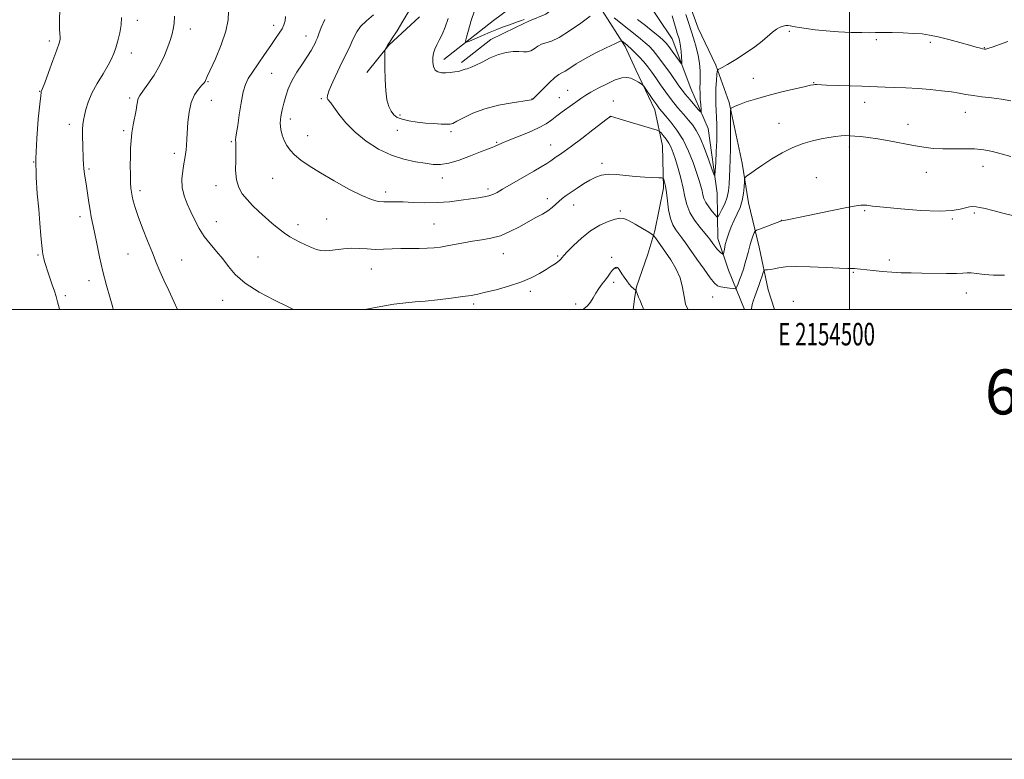
# Model space of a CAD drawing. Extents: x 2152300 to 2155200, y 312300 to 315200.
# Drawn here: x 2154131 to 2154569, y 312300 to 312629 of the extents above; entities that cross this region are included whole.
import ezdxf
from ezdxf.enums import TextEntityAlignment as Align

# ---------------------------------------------------------------- set-up
doc = ezdxf.new("R2010")
doc.units = 0
doc.header["$MEASUREMENT"] = 0
for name, color, linetype, lineweight in [('32000', 7, 'Continuous', 0), ('32001', 7, 'Continuous', 0), ('DTM HARD BREAKLINE', 7, 'Continuous', 0), ('DTM SPOT ELEVATION', 2, 'Continuous', 13), ('INDEX CONTOUR', 41, 'Continuous', 13), ('INTERMEDIATE CONTOUR', 44, 'Continuous', 0), ('TEXT 20', 7, 'Continuous', 0)]:
    doc.layers.add(name, color=color, linetype=linetype, lineweight=lineweight)
doc.styles.add('Style-WORKING', font='WORKING.shx')

msp = doc.modelspace()

# ---------------------------------------------------------------- linework, layer by layer
at = {"layer": '32000', "flags": 128}
for points in [[(2152300, 312300), (2155200, 312300), (2155200, 315200), (2152300, 315200), (2152300, 312300)], [(2152500, 312500), (2155000, 312500), (2155000, 315000), (2152500, 315000), (2152500, 312500)], [(2154500, 315000), (2154500, 312500)]]:
    msp.add_lwpolyline(points, dxfattribs=at)
at = {"layer": 'DTM HARD BREAKLINE'}
for points in [[(2154319.8, 312611.03, 1175.48), (2154341.96, 312628.49, 1172), (2154362.88, 312644.14, 1169.31), (2154378.24, 312653.74, 1165.29), (2154392.97, 312660.91, 1164.13), (2154402.31, 312678.51, 1162.36), (2154415.93, 312696.06, 1160.04), (2154428.3, 312711.19, 1157.41), (2154435.1, 312719.66, 1156.13), (2154434.13, 312742.86, 1154.42), (2154428.24, 312762.46, 1152.47), (2154418.66, 312780.26, 1151.74), (2154414.58, 312798, 1149.36), (2154414.06, 312806.55, 1148.01), (2154415.37, 312815.09, 1147.04)], [(2154466.71, 312500, 1187.665), (2154463.96, 312508.77, 1187.01), (2154459.9, 312527.74, 1184.82), (2154455.22, 312547.32, 1182.62), (2154452.36, 312565.05, 1181.64), (2154446.55, 312591.97, 1179.81), (2154440.62, 312608.51, 1177.74), (2154432.87, 312625.08, 1177.13), (2154427.53, 312639.78, 1176.88), (2154422.18, 312653.27, 1175.84), (2154424.18, 312669.12, 1174.01), (2154430.4, 312680.04, 1173.1), (2154442.72, 312690.28, 1171.02), (2154453.76, 312695.65, 1170.66), (2154464.22, 312702.87, 1171.14), (2154467.32, 312707.1, 1171.14), (2154469.86, 312716.23, 1170.84), (2154471.78, 312724.76, 1170.84), (2154468.31, 312742.49, 1170.23), (2154456.3, 312761.54, 1167.12), (2154438.24, 312784.93, 1161.62), (2154425.62, 312803.38, 1157.05), (2154419.64, 312814.43, 1149.17)], [(2154453.382, 312500, 1185.506), (2154446.36, 312517.51, 1182.62), (2154441.63, 312531.6, 1181.34), (2154441.23, 312551.74, 1178.41), (2154437.27, 312580.47, 1176.7), (2154429.53, 312598.26, 1174.87), (2154421.22, 312620.32, 1173.04), (2154408.6, 312639.38, 1170.66), (2154400.16, 312648.62, 1168.58), (2154394.11, 312654.18, 1166.32)], [(2154327.72, 312609.73, 1175.66), (2154340.65, 312619.96, 1175.48), (2154351.69, 312625.34, 1175.05), (2154357.83, 312628.32, 1174.62), (2154365.18, 312631.3, 1174.07), (2154373.8, 312637.92, 1173.53), (2154379.94, 312641.51, 1173.77), (2154385.4, 312638.4, 1174.87), (2154390.22, 312632.86, 1176.21), (2154400.43, 312616.88, 1178.35), (2154405.2, 312606.45, 1179.63), (2154413.55, 312588.66, 1180.6), (2154417.04, 312572.76, 1182.99), (2154417.45, 312553.83, 1184.33), (2154413.59, 312534.95, 1185.67), (2154410.42, 312524.61, 1187.44), (2154405.38, 312510.01, 1187.87), (2154404.73, 312505.75, 1188.23), (2154403.9, 312500, 1188.771)], [(2154309.02, 312630.07, 1177.07), (2154295.45, 312617.4, 1177.92), (2154285.56, 312605.3, 1178.35)]]:
    msp.add_polyline3d(points, dxfattribs=at)
at = {"layer": 'DTM SPOT ELEVATION'}
for p in [(2154183.6, 312628.55, 1189.55), (2154244.17, 312626.36, 1184.55), (2154207.23, 312624.66, 1187.33), (2154258.56, 312621.48, 1182.68), (2154473.41, 312623.69, 1178.19), (2154144.49, 312619.31, 1192.37), (2154512, 312619.98, 1178.23), (2154535.99, 312618.72, 1178.28), (2154180.91, 312614, 1189.42), (2154560, 312616.3, 1177.94), (2154243.29, 312604.97, 1183), (2154214.98, 312601.22, 1185.89), (2154457.39, 312602.76, 1179.2), (2154484.17, 312600.79, 1179.93), (2154140.3, 312596.92, 1192.06), (2154374.87, 312597.43, 1179.11), (2154180.28, 312593.94, 1188.3), (2154216.56, 312593.02, 1185.12), (2154265.45, 312593.75, 1180.19), (2154359.01, 312593.54, 1177.96), (2154371.15, 312594.07, 1179.16), (2154395.18, 312592.69, 1181.29), (2154506.77, 312592.1, 1180.59), (2154300.35, 312586.38, 1177.7), (2154551.53, 312587.59, 1180.71), (2154153.43, 312582.22, 1190.53), (2154251.64, 312584.6, 1181.46), (2154393.89, 312585.72, 1182.02), (2154468.79, 312582.68, 1181.23), (2154526.11, 312582.25, 1181.36), (2154177.58, 312579.48, 1188.26), (2154299.1, 312579.63, 1178.68), (2154323.04, 312578.98, 1178.29), (2154225.34, 312574.54, 1184.17), (2154259.3, 312577.17, 1181.29), (2154343.3, 312574.27, 1179.85), (2154200.03, 312569.38, 1186.48), (2154367.28, 312573.13, 1181.3), (2154499.99, 312572.13, 1182.47), (2154137.62, 312565.47, 1192), (2154390.05, 312564.98, 1183.59), (2154162.15, 312562.41, 1189.78), (2154534.26, 312560.92, 1182.77), (2154559.4, 312563.56, 1182.69), (2154243.72, 312558.32, 1182.9), (2154319.22, 312558.39, 1180.57), (2154485.32, 312558.56, 1183.17), (2154184.76, 312552.74, 1187.6), (2154218.64, 312555.04, 1184.51), (2154293.99, 312552.13, 1181.57), (2154339.47, 312553.51, 1181.63), (2154365.88, 312549.22, 1183.52), (2154377.57, 312546.38, 1184.68), (2154398.19, 312543.78, 1185.73), (2154506.88, 312543.91, 1184.16), (2154555.55, 312542.85, 1184.23), (2154158.2, 312541.2, 1190.48), (2154218.72, 312539.02, 1185.21), (2154267.7, 312540.26, 1182.99), (2154469.76, 312539.56, 1183.98), (2154545.71, 312540.17, 1184.16), (2154255.02, 312537.72, 1183.51), (2154315.43, 312538.01, 1183.08), (2154139.42, 312524.12, 1192.17), (2154179.53, 312524.63, 1188.79), (2154203.32, 312521.98, 1187.16), (2154237.27, 312523.34, 1185.08), (2154346.32, 312524.84, 1184.73), (2154370.33, 312523.68, 1185.81), (2154394.37, 312523.17, 1187.7), (2154517.83, 312521.98, 1185.6), (2154287.64, 312517.94, 1184.79), (2154396.37, 312518.27, 1188.04), (2154501.78, 312516.5, 1186.13), (2154162.15, 312512.79, 1190.62), (2154395.22, 312512.01, 1188.32), (2154358.18, 312507.97, 1186.37), (2154151.64, 312506.04, 1191.64), (2154221.5, 312504.01, 1186.65), (2154439.31, 312505.52, 1184.79), (2154475.09, 312503.59, 1187.65), (2154551.93, 312507.32, 1186.63), (2154333.02, 312502.48, 1186.32), (2154378.42, 312502.36, 1187.67)]:
    msp.add_point(p, dxfattribs=at)
at = {"layer": 'INDEX CONTOUR', "flags": 128}
for points, elevation in [([(2154571.774, 312592.75), (2154567.557, 312593.4521), (2154563.123, 312594.035), (2154558.802, 312594.538), (2154554.954, 312595.025), (2154551.775, 312595.55), (2154548.789, 312596.106), (2154545.355, 312596.674), (2154541.001, 312597.231), (2154535.931, 312597.742), (2154530.519, 312598.167), (2154525.135, 312598.478), (2154520.146, 312598.692), (2154515.9139, 312598.837), (2154505.518, 312599.175), (2154489.825, 312599.757), (2154485.415, 312599.9359), (2154484.722, 312599.947), (2154484.094, 312599.893), (2154482.77, 312599.638), (2154479.976, 312599.018), (2154475.248, 312597.9281), (2154469.361, 312596.515), (2154463.4, 312594.988), (2154458.275, 312593.531), (2154454.194, 312592.232), (2154451.19, 312591.155), (2154449.243, 312590.346), (2154448.123, 312589.785), (2154447.549, 312589.434), (2154447.272, 312589.134), (2154447.178, 312588.246), (2154447.186, 312586.007), (2154447.223, 312581.945), (2154447.244, 312576.739), (2154447.211, 312571.357), (2154447.0981, 312566.585), (2154446.94, 312562.476), (2154446.636, 312555.726), (2154446.341, 312552.782), (2154445.702, 312549.898), (2154444.615, 312546.99), (2154443.356, 312544.348), (2154442.291, 312542.354), (2154441.659, 312541.313), (2154441.169, 312541.226), (2154440.402, 312542.019), (2154439.084, 312543.568), (2154437.521, 312545.541), (2154436.166, 312547.561), (2154435.348, 312549.342), (2154434.908, 312550.993), (2154434.564, 312552.718), (2154434.064, 312554.736), (2154433.286, 312557.333), (2154432.138, 312560.813), (2154430.548, 312565.32), (2154428.527, 312570.378), (2154426.11, 312575.356), (2154423.388, 312579.713), (2154420.701, 312583.272), (2154418.446, 312585.948), (2154416.8799, 312587.773), (2154415.688, 312589.238), (2154414.413, 312590.954), (2154412.746, 312593.318), (2154408.689, 312599.193), (2154408.16, 312599.7859), (2154407.482, 312600.2839), (2154406.311, 312601.064), (2154404.736, 312601.979), (2154402.956, 312602.75), (2154401.081, 312603.121), (2154398.8741, 312602.925), (2154396.01, 312602.016), (2154392.346, 312600.357), (2154388.4659, 312598.355), (2154385.136, 312596.522), (2154382.92, 312595.247), (2154381.566, 312594.407), (2154380.623, 312593.751), (2154378.516, 312592.183), (2154376.939, 312591.028), (2154372.46, 312587.8), (2154370.069, 312586.016), (2154367.8259, 312584.294), (2154365.306, 312582.566), (2154361.943, 312580.716), (2154357.436, 312578.693), (2154352.56, 312576.707), (2154348.36, 312575.0341), (2154345.599, 312573.87), (2154342.6619, 312572.533), (2154341.236, 312571.968), (2154339.174, 312571.192), (2154336.048, 312569.984), (2154331.653, 312568.251), (2154326.676, 312566.405), (2154322.023, 312564.985), (2154318.324, 312564.392), (2154315.099, 312564.48), (2154311.592, 312564.965), (2154307.219, 312565.66), (2154302.101, 312566.764), (2154296.531, 312568.577), (2154290.817, 312571.302), (2154285.314, 312574.782), (2154280.389, 312578.764), (2154276.343, 312582.951), (2154273.213, 312586.847), (2154270.97, 312589.911), (2154269.548, 312591.77), (2154268.277, 312593.278), (2154268.018, 312593.891), (2154268.14, 312595.09), (2154268.915, 312597.404), (2154270.497, 312601.125), (2154272.559, 312605.614), (2154274.657, 312609.998), (2154277.851, 312616.477), (2154278.982, 312618.917), (2154279.941, 312621.16), (2154281.088, 312623.3759), (2154282.844, 312625.716), (2154285.459, 312628.278), (2154288.505, 312630.958)], 1180), ([(2154172.955, 312500), (2154172.715, 312500.824), (2154171.499, 312505.026), (2154169.951, 312510.606), (2154168.337, 312516.913), (2154166.88, 312523.318), (2154165.635, 312529.289), (2154164.616, 312534.317), (2154163.18, 312541.129), (2154162.612, 312544.122), (2154162.053, 312547.591), (2154160.997, 312554.802), (2154160.171, 312560.283), (2154159.896, 312562.47), (2154159.7271, 312564.525), (2154159.621, 312566.764), (2154159.406, 312573), (2154159.303, 312576.685), (2154159.2801, 312579.9251), (2154159.389, 312582.274), (2154159.653, 312584.141), (2154160.086, 312586.148), (2154160.736, 312588.8), (2154161.782, 312592.133), (2154163.436, 312596.067), (2154165.781, 312600.442), (2154168.376, 312604.788), (2154170.651, 312608.554), (2154172.19, 312611.389), (2154173.204, 312613.74), (2154174.057, 312616.25), (2154175.011, 312619.39), (2154175.908, 312622.938), (2154176.483, 312626.495), (2154176.5389, 312629.773)], 1190)]:
    msp.add_lwpolyline(points, dxfattribs=dict(at, elevation=elevation))
at = {"layer": 'INTERMEDIATE CONTOUR', "flags": 128}
for points, elevation in [([(2154149.043, 312500), (2154149.008, 312500.134), (2154148.177, 312503.349), (2154147.529, 312505.717), (2154146.812, 312508.065), (2154145.849, 312510.993), (2154143.761, 312517.169), (2154142.994, 312519.489), (2154142.445, 312521.237), (2154142.05, 312522.611), (2154141.748, 312523.88), (2154141.479, 312525.598), (2154141.186, 312528.391), (2154140.82, 312532.706), (2154140.361, 312538.27), (2154139.801, 312544.629), (2154139.171, 312551.445), (2154138.671, 312558.841), (2154138.544, 312567.057), (2154138.9399, 312576.044), (2154139.632, 312584.613), (2154140.303, 312591.286), (2154140.705, 312595.021), (2154140.886, 312596.5039), (2154140.965, 312596.857), (2154141.088, 312597.142), (2154141.502, 312598.194), (2154142.481, 312600.792), (2154144.1629, 312605.332), (2154146.134, 312610.7), (2154147.846, 312615.4011), (2154148.877, 312618.329), (2154149.312, 312619.937), (2154149.363, 312621.065), (2154149.231, 312622.496), (2154149.076, 312624.7841), (2154149.049, 312628.423), (2154149.249, 312633.588)], 1192), ([(2154201.4861, 312500), (2154199.8291, 312503.491), (2154197.55, 312508.348), (2154195.399, 312513.042), (2154193.64, 312517.058), (2154192.057, 312520.867), (2154190.3121, 312525.184), (2154188.19, 312530.464), (2154185.963, 312536.1129), (2154184.023, 312541.275), (2154182.67, 312545.281), (2154181.825, 312548.227), (2154181.316, 312550.392), (2154180.992, 312552.11), (2154180.786, 312553.907), (2154180.654, 312556.357), (2154180.56, 312559.838), (2154180.51, 312563.938), (2154180.5169, 312568.051), (2154180.605, 312571.718), (2154180.823, 312575.092), (2154181.23, 312578.476), (2154181.846, 312582.058), (2154183.117, 312588.571), (2154183.472, 312590.8019), (2154183.667, 312592.337), (2154183.824, 312593.358), (2154184.094, 312594.118), (2154184.755, 312595.14), (2154186.119, 312597.016), (2154188.352, 312600.1501), (2154191.045, 312604.188), (2154193.642, 312608.5881), (2154195.702, 312612.858), (2154197.222, 312616.72), (2154198.314, 312619.9439), (2154199.08, 312622.437), (2154199.598, 312624.644), (2154199.938, 312627.144), (2154200.146, 312630.3549)], 1188), ([(2154253.013, 312500), (2154250.409, 312501.246), (2154244.596, 312504.089), (2154237.727, 312507.737), (2154231.48, 312511.676), (2154227.102, 312515.48), (2154224.109, 312519.084), (2154221.587, 312522.514), (2154218.8279, 312525.811), (2154215.95, 312529.084), (2154213.279, 312532.46), (2154211.054, 312536.025), (2154209.176, 312539.702), (2154207.46, 312543.378), (2154205.8, 312546.9709), (2154204.4, 312550.544), (2154203.545, 312554.194), (2154203.415, 312557.948), (2154203.781, 312561.546), (2154204.308, 312564.655), (2154204.729, 312567.06), (2154205.031, 312569.018), (2154205.264, 312570.903), (2154205.474, 312573.061), (2154205.676, 312575.725), (2154206.125, 312583.267), (2154206.609, 312587.7501), (2154207.557, 312591.952), (2154209.08, 312595.378), (2154210.829, 312597.961), (2154212.337, 312599.741), (2154213.256, 312600.795), (2154213.702, 312601.365), (2154213.91, 312601.729), (2154214.727, 312603.591), (2154218.317, 312611.47), (2154220.8839, 312617.57), (2154222.958, 312623.63), (2154223.948, 312628.6631), (2154224.108, 312632.49)], 1186), ([(2154575.005, 312541.188), (2154568.728, 312542.684), (2154563.746, 312543.929), (2154560.285, 312544.812), (2154557.981, 312545.367), (2154556.323, 312545.666), (2154554.85, 312545.7609), (2154553.322, 312545.626), (2154551.55, 312545.215), (2154549.239, 312544.5481), (2154545.658, 312543.905), (2154539.966, 312543.633), (2154531.816, 312543.964), (2154522.83, 312544.676), (2154515.124, 312545.435), (2154510.279, 312545.971), (2154507.732, 312546.278), (2154506.39, 312546.412), (2154505.167, 312546.394), (2154503.028, 312546.08), (2154498.949, 312545.289), (2154492.4, 312543.941), (2154478.1651, 312540.966), (2154473.899, 312540.089), (2154471.6679, 312539.648), (2154470.651, 312539.465), (2154469.79, 312539.347), (2154469.633, 312539.305), (2154469.065, 312539.101), (2154460.051, 312535.745), (2154458.701, 312535.208), (2154458.099, 312534.749), (2154457.729, 312533.973), (2154457.187, 312532.603), (2154456.523, 312530.822), (2154455.898, 312528.927), (2154455.424, 312527.13), (2154455.002, 312525.292), (2154454.483, 312523.187), (2154453.762, 312520.675), (2154452.905, 312517.965), (2154452.0239, 312515.352), (2154451.22, 312513.097), (2154450.555, 312511.312), (2154450.08, 312510.075), (2154449.777, 312509.42), (2154449.344, 312509.209), (2154448.411, 312509.262), (2154446.753, 312509.429), (2154444.7289, 312509.683), (2154442.844, 312510.028), (2154441.424, 312510.558), (2154440.072, 312511.7251), (2154438.21, 312514.067), (2154435.468, 312517.868), (2154432.305, 312522.37), (2154427.215, 312529.6639), (2154425.619, 312531.885), (2154424.264, 312533.666), (2154422.898, 312535.439), (2154421.59, 312537.576), (2154420.495, 312540.437), (2154419.718, 312544.198), (2154419.174, 312548.307), (2154418.733, 312552.026), (2154418.296, 312554.7771), (2154417.893, 312556.601), (2154417.587, 312557.6951), (2154417.345, 312558.258), (2154416.759, 312558.478), (2154415.329, 312558.544), (2154412.702, 312558.622), (2154409.121, 312558.7899), (2154404.98, 312559.1031), (2154400.662, 312559.566), (2154396.5049, 312559.975), (2154392.837, 312560.077), (2154389.867, 312559.67), (2154387.308, 312558.768), (2154384.755, 312557.436), (2154381.924, 312555.763), (2154379.013, 312553.939), (2154376.345, 312552.179), (2154374.162, 312550.644), (2154372.386, 312549.276), (2154370.864, 312547.968), (2154369.43, 312546.628), (2154367.883, 312545.25), (2154366.015, 312543.843), (2154363.65, 312542.398), (2154360.755, 312540.807), (2154357.334, 312538.942), (2154353.425, 312536.76), (2154349.216, 312534.569), (2154344.934, 312532.763), (2154340.755, 312531.619), (2154336.671, 312530.928), (2154332.624, 312530.363), (2154328.601, 312529.673), (2154321.29, 312528.233), (2154318.3, 312527.729), (2154315.477, 312527.401), (2154312.411, 312527.22), (2154308.806, 312527.147), (2154304.827, 312527.112), (2154300.75, 312527.037), (2154293.016, 312526.7299), (2154289.36, 312526.71), (2154285.806, 312526.89), (2154282.306, 312527.113), (2154278.806, 312527.168), (2154275.304, 312526.916), (2154269.214, 312526.137), (2154267.05, 312526.012), (2154265.218, 312526.191), (2154263.296, 312526.708), (2154260.975, 312527.57), (2154258.411, 312528.663), (2154255.876, 312529.8459), (2154253.559, 312531.029), (2154251.328, 312532.33), (2154248.969, 312533.92), (2154246.326, 312535.921), (2154243.469, 312538.266), (2154240.526, 312540.84), (2154237.621, 312543.531), (2154234.87, 312546.241), (2154232.385, 312548.878), (2154230.28, 312551.429), (2154228.668, 312554.214), (2154227.659, 312557.636), (2154227.296, 312561.887), (2154227.335, 312566.33), (2154227.463, 312570.121), (2154227.441, 312572.643), (2154227.335, 312574.203), (2154227.285, 312575.336), (2154227.408, 312576.586), (2154227.727, 312578.523), (2154228.244, 312581.725), (2154228.947, 312586.472), (2154229.7849, 312591.853), (2154230.6951, 312596.661), (2154231.67, 312600.054), (2154232.93, 312602.658), (2154234.753, 312605.465), (2154237.286, 312609.181), (2154240.162, 312613.362), (2154242.888, 312617.28), (2154245.067, 312620.372), (2154246.707, 312622.754), (2154247.913, 312624.709), (2154248.772, 312626.494), (2154249.286, 312628.268), (2154249.436, 312630.163)], 1184), ([(2154570.4, 312619.126), (2154563.473, 312616.634), (2154561.959, 312616.073), (2154561.147, 312615.797), (2154560.581, 312615.684), (2154560.028, 312615.702), (2154559.316, 312615.837), (2154558.23, 312616.1), (2154556.403, 312616.585), (2154553.424, 312617.4089), (2154549.108, 312618.617), (2154544.149, 312619.973), (2154539.462, 312621.168), (2154535.683, 312621.97), (2154532.314, 312622.44), (2154528.5789, 312622.715), (2154523.972, 312622.908), (2154519.086, 312623.034), (2154514.789, 312623.084), (2154511.627, 312623.061), (2154508.881, 312623.021), (2154505.51, 312623.03), (2154500.787, 312623.148), (2154495.225, 312623.3921), (2154489.649, 312623.771), (2154484.7639, 312624.275), (2154480.788, 312624.822), (2154477.822, 312625.307), (2154475.88, 312625.656), (2154473.755, 312626.057), (2154472.847, 312626.183), (2154471.824, 312626.191), (2154470.637, 312625.977), (2154469.246, 312625.451), (2154467.649, 312624.557), (2154465.849, 312623.25), (2154461.284, 312619.32), (2154458.002, 312616.758), (2154453.867, 312613.915), (2154449.546, 312611.163), (2154445.893, 312608.943), (2154443.55, 312607.573), (2154442.307, 312606.89), (2154441.738, 312606.608), (2154441.469, 312606.409), (2154441.327, 312605.839), (2154441.19, 312604.406), (2154440.974, 312601.799), (2154440.7509, 312598.408), (2154440.628, 312594.801), (2154440.681, 312591.432), (2154440.846, 312588.302), (2154441.025, 312585.299), (2154441.137, 312582.274), (2154441.154, 312578.927), (2154441.066, 312574.926), (2154440.875, 312570.154), (2154440.642, 312565.38), (2154440.441, 312561.592), (2154440.284, 312559.632), (2154439.931, 312559.738), (2154439.082, 312562.003), (2154437.55, 312566.279), (2154435.613, 312571.466), (2154433.667, 312576.222), (2154431.988, 312579.565), (2154430.3881, 312581.932), (2154428.557, 312584.115), (2154426.278, 312586.748), (2154423.689, 312589.818), (2154421.016, 312593.152), (2154418.46, 312596.572), (2154416.106, 312599.89), (2154414.015, 312602.913), (2154412.2, 312605.513), (2154410.489, 312607.824), (2154408.664, 312610.046), (2154406.6001, 312612.299), (2154404.55, 312614.387), (2154402.861, 312616.035), (2154401.775, 312617.06), (2154401.122, 312617.638), (2154399.1, 312619.229), (2154398.75, 312619.3631), (2154397.883, 312619.064), (2154395.7581, 312618.076), (2154391.927, 312616.254), (2154387.133, 312613.891), (2154382.4131, 312611.3909), (2154378.606, 312609.115), (2154375.76, 312607.248), (2154373.724, 312605.936), (2154372.28, 312605.187), (2154370.9421, 312604.475), (2154369.155, 312603.138), (2154366.5811, 312600.768), (2154363.745, 312597.958), (2154359.304, 312593.464), (2154359.0881, 312593.312), (2154358.824, 312593.227), (2154357.743, 312593.0371), (2154350.239, 312591.887), (2154344.1691, 312590.761), (2154337.986, 312589.202), (2154332.671, 312587.239), (2154328.496, 312585.2309), (2154325.558, 312583.616), (2154323.804, 312582.715), (2154322.571, 312582.382), (2154321.044, 312582.356), (2154318.6, 312582.426), (2154315.377, 312582.577), (2154311.704, 312582.845), (2154307.91, 312583.2579), (2154304.334, 312583.819), (2154301.317, 312584.523), (2154299.101, 312585.391), (2154297.529, 312586.532), (2154296.345, 312588.083), (2154295.347, 312590.199), (2154294.539, 312593.13), (2154293.975, 312597.144), (2154293.686, 312602.27), (2154293.594, 312607.556), (2154293.596, 312611.809), (2154293.613, 312614.174), (2154293.67, 312615.14), (2154293.813, 312615.5349), (2154294.891, 312617.617), (2154294.965, 312617.72), (2154295.125, 312617.912), (2154295.66, 312618.67), (2154296.904, 312620.549), (2154299.043, 312623.884), (2154301.662, 312628.132), (2154304.198, 312632.531)], 1178), ([(2154384.813, 312630.402), (2154380.678, 312627.324), (2154375.716, 312623.771), (2154371.065, 312620.809), (2154367.601, 312619.1971), (2154363.246, 312617.931), (2154361.54, 312616.972), (2154359.933, 312615.833), (2154358.403, 312614.931), (2154356.897, 312614.567), (2154355.232, 312614.582), (2154353.189, 312614.701), (2154350.607, 312614.662), (2154347.533, 312614.267), (2154344.071, 312613.3291), (2154340.375, 312611.777), (2154336.815, 312609.983), (2154333.811, 312608.437), (2154331.668, 312607.497), (2154330.233, 312607.024), (2154329.233, 312606.75), (2154327.508, 312606.139), (2154326.307, 312605.828), (2154324.647, 312605.563), (2154322.685, 312605.36), (2154320.66, 312605.234), (2154318.786, 312605.235), (2154317.196, 312605.553), (2154315.998, 312606.419), (2154315.27, 312607.964), (2154314.963, 312609.942), (2154314.994, 312612.011), (2154315.294, 312613.911), (2154315.86, 312615.72), (2154316.699, 312617.595), (2154317.801, 312619.704), (2154319.0719, 312622.245), (2154320.399, 312625.426), (2154321.691, 312629.321)], 1176), ([(2154355.469, 312628.953), (2154353.843, 312628.339), (2154352.086, 312627.703), (2154350.174, 312627.024), (2154348.107, 312626.274), (2154345.864, 312625.42), (2154343.337, 312624.414), (2154340.399, 312623.205), (2154337.047, 312621.795), (2154331.221, 312619.311), (2154329.84, 312618.802), (2154329.488, 312619.234), (2154329.865, 312620.977), (2154330.71, 312624.213), (2154331.929, 312628.369), (2154333.469, 312632.687)], 1174), ([(2154427.3899, 312631.12), (2154428.487, 312627.606), (2154429.688, 312623.877), (2154430.904, 312620.172), (2154432.0131, 312616.529), (2154432.883, 312612.932), (2154433.4211, 312609.4), (2154433.677, 312606.079), (2154433.741, 312603.148), (2154433.701, 312600.698), (2154433.642, 312598.4769), (2154433.65, 312596.143), (2154433.78, 312593.497), (2154433.979, 312590.903), (2154434.162, 312588.866), (2154434.217, 312587.802), (2154433.912, 312587.783), (2154432.988, 312588.79), (2154431.307, 312590.722), (2154429.235, 312593.133), (2154427.263, 312595.491), (2154425.722, 312597.4489), (2154424.311, 312599.389), (2154420.193, 312605.27), (2154417.487, 312609.0511), (2154414.914, 312612.494), (2154412.809, 312615.061), (2154411.014, 312616.957), (2154409.246, 312618.576), (2154407.249, 312620.263), (2154404.885, 312622.175), (2154402.042, 312624.422), (2154395.459, 312629.562)], 1176), ([(2154421.328, 312630.48), (2154422.318, 312626.962), (2154423.042, 312624.464), (2154423.555, 312622.7629), (2154424.362, 312620.237), (2154424.733, 312618.808), (2154425.044, 312616.969), (2154425.271, 312614.633), (2154425.422, 312612.219), (2154425.513, 312610.274), (2154425.518, 312609.259), (2154425.246, 312609.276), (2154424.464, 312610.34), (2154421.336, 312614.7719), (2154419.764, 312616.941), (2154418.6039, 312618.416), (2154417.4259, 312619.602), (2154415.631, 312621.117), (2154412.813, 312623.396), (2154409.362, 312626.156), (2154405.868, 312628.931)], 1174), ([(2154571.7299, 312567.919), (2154567.487, 312569.144), (2154563.579, 312570.174), (2154559.77, 312570.928), (2154555.687, 312571.35), (2154551.087, 312571.429), (2154546.242, 312571.35), (2154541.555, 312571.343), (2154537.28, 312571.597), (2154533.088, 312572.132), (2154528.5, 312572.9301), (2154517.7181, 312574.991), (2154512.616, 312575.892), (2154508.421, 312576.4931), (2154505.099, 312576.848), (2154502.475, 312577.056), (2154500.352, 312577.197), (2154498.4221, 312577.247), (2154496.3501, 312577.164), (2154493.861, 312576.9081), (2154490.911, 312576.469), (2154487.512, 312575.842), (2154483.6851, 312574.996), (2154479.478, 312573.779), (2154474.947, 312572.013), (2154470.205, 312569.6159), (2154465.6, 312566.904), (2154461.537, 312564.289), (2154458.343, 312562.119), (2154456.029, 312560.474), (2154454.528, 312559.368), (2154453.74, 312558.718), (2154453.44, 312558.046), (2154453.369, 312556.776), (2154453.288, 312554.507), (2154453.031, 312551.541), (2154452.448, 312548.354), (2154451.447, 312545.326), (2154450.167, 312542.447), (2154448.801, 312539.61), (2154447.52, 312536.746), (2154446.406, 312533.924), (2154445.514, 312531.252), (2154444.884, 312528.844), (2154444.477, 312526.849), (2154444.24, 312525.424), (2154444.102, 312524.672), (2154443.933, 312524.488), (2154443.588, 312524.714), (2154442.965, 312525.218), (2154442.1269, 312525.963), (2154441.178, 312526.937), (2154440.219, 312528.1), (2154439.331, 312529.298), (2154438, 312531.182), (2154437.228, 312532.1669), (2154433.708, 312536.372), (2154431.2179, 312539.637), (2154429.069, 312543.145), (2154427.734, 312546.576), (2154426.929, 312550.085), (2154426.178, 312553.947), (2154425.124, 312558.297), (2154423.882, 312562.715), (2154422.685, 312566.641), (2154421.695, 312569.666), (2154420.793, 312571.977), (2154419.793, 312573.909), (2154418.582, 312575.712), (2154417.35, 312577.288), (2154416.3659, 312578.451), (2154415.691, 312579.12), (2154414.565, 312579.63), (2154412.023, 312580.415), (2154397.698, 312584.7169), (2154393.938, 312585.868), (2154393.875, 312585.862), (2154393.639, 312585.714), (2154393.397, 312585.535), (2154392.436, 312584.797), (2154386.029, 312579.825), (2154381.126, 312576.038), (2154376.587, 312572.586), (2154373.34, 312570.206), (2154371.219, 312568.73), (2154369.787, 312567.765), (2154367.3281, 312566.0661), (2154365.549, 312564.925), (2154363.01, 312563.389), (2154359.839, 312561.523), (2154345.896, 312553.394), (2154343.545, 312552.037), (2154341.657, 312551.077), (2154339.854, 312550.43), (2154337.784, 312549.998), (2154335.177, 312549.634), (2154331.782, 312549.181), (2154327.446, 312548.544), (2154322.394, 312547.893), (2154316.946, 312547.463), (2154311.433, 312547.414), (2154306.2409, 312547.599), (2154301.764, 312547.797), (2154298.271, 312547.844), (2154295.5141, 312547.809), (2154293.115, 312547.817), (2154290.664, 312548.038), (2154287.604, 312548.8261), (2154283.344, 312550.577), (2154277.573, 312553.509), (2154271.083, 312557.122), (2154264.949, 312560.735), (2154260.024, 312563.813), (2154256.295, 312566.392), (2154253.533, 312568.655), (2154251.512, 312570.772), (2154250.037, 312572.872), (2154248.918, 312575.072), (2154248.015, 312577.467), (2154247.392, 312580.055), (2154247.163, 312582.812), (2154247.398, 312585.709), (2154247.977, 312588.706), (2154248.737, 312591.757), (2154249.583, 312594.848), (2154250.692, 312598.082), (2154252.31, 312601.5929), (2154254.558, 312605.4211), (2154257.054, 312609.23), (2154259.29, 312612.591), (2154260.879, 312615.175), (2154261.906, 312617.0609), (2154262.579, 312618.427), (2154263.095, 312619.502), (2154263.619, 312620.722), (2154264.303, 312622.572), (2154265.32, 312625.387), (2154266.913, 312628.891)], 1182), ([(2154428.349, 312500), (2154428.283, 312500.065), (2154427.263, 312502.385), (2154426.6, 312505.7071), (2154425.927, 312509.717), (2154424.816, 312513.987), (2154422.9781, 312518.138), (2154420.691, 312521.983), (2154418.378, 312525.383), (2154413.797, 312531.895), (2154413.156, 312532.736), (2154412.393, 312533.362), (2154410.853, 312534.311), (2154408.135, 312535.934), (2154404.849, 312537.852), (2154401.858, 312539.498), (2154399.754, 312540.418), (2154398.04, 312540.598), (2154395.95, 312540.135), (2154392.91, 312539.09), (2154389.13, 312537.389), (2154385.011, 312534.921), (2154380.958, 312531.716), (2154377.38, 312528.364), (2154374.686, 312525.591), (2154373.14, 312523.93), (2154372.438, 312523.124), (2154371.812, 312522.331), (2154371.314, 312521.8389), (2154370.508, 312521.193), (2154369.279, 312520.339), (2154367.549, 312519.22), (2154365.249, 312517.78), (2154362.299, 312516.001), (2154358.587, 312514.034), (2154353.987, 312512.072), (2154348.547, 312510.289), (2154343.003, 312508.778), (2154338.262, 312507.614), (2154334.875, 312506.827), (2154331.964, 312506.255), (2154328.297, 312505.692), (2154323.048, 312504.994), (2154317.029, 312504.271), (2154311.458, 312503.693), (2154307.112, 312503.35), (2154302.985, 312502.991), (2154297.631, 312502.283), (2154290.1761, 312501.02), (2154284.657, 312500)], 1186), ([(2154408.604, 312500), (2154408.377, 312500.613), (2154407.696, 312502.265), (2154406.986, 312503.939), (2154406.341, 312505.4929), (2154405.214, 312508.27), (2154405.023, 312508.549), (2154404.104, 312509.304), (2154403.266, 312510.074), (2154402.236, 312511.192), (2154401.082, 312512.659), (2154399.9369, 312514.269), (2154398.952, 312515.764), (2154397.719, 312517.774), (2154397.309, 312518.3239), (2154396.915, 312518.627), (2154396.516, 312518.721), (2154396.104, 312518.641), (2154395.666, 312518.4069), (2154395.163, 312517.963), (2154394.551, 312517.237), (2154393.787, 312516.176), (2154392.833, 312514.805), (2154391.653, 312513.17), (2154390.246, 312511.321), (2154388.751, 312509.327), (2154387.345, 312507.26), (2154386.139, 312505.201), (2154384.987, 312503.267), (2154383.679, 312501.5791), (2154382.093, 312500.2379), (2154381.704, 312500)], 1188), ([(2154568.988, 312515.21), (2154564.07, 312515.292), (2154559.917, 312515.581), (2154556.6, 312515.945), (2154554.112, 312516.197), (2154552.296, 312516.207), (2154550.408, 312516.074), (2154547.555, 312515.955), (2154543.138, 312515.967), (2154532.282, 312516.182), (2154527.4171, 312516.2519), (2154523.0401, 312516.336), (2154518.835, 312516.518), (2154514.604, 312516.852), (2154510.636, 312517.265), (2154505.006, 312517.938), (2154503.442, 312518.103), (2154502.338, 312518.162), (2154501.271, 312518.141), (2154499.381, 312518.14), (2154495.698, 312518.275), (2154489.693, 312518.6051), (2154482.612, 312518.958), (2154476.142, 312519.102), (2154471.576, 312518.881), (2154468.629, 312518.4391), (2154466.619, 312517.994), (2154464.991, 312517.717), (2154463.689, 312517.589), (2154462.779, 312517.544), (2154462.279, 312517.485), (2154462.006, 312517.187), (2154461.725, 312516.396), (2154461.249, 312514.933), (2154460.58, 312512.928), (2154459.765, 312510.587), (2154457.999, 312505.755), (2154457.2949, 312503.717), (2154456.846, 312502.185), (2154456.604, 312501.123), (2154456.4811, 312500.445), (2154456.384, 312500)], 1186)]:
    msp.add_lwpolyline(points, dxfattribs=dict(at, elevation=elevation))

# ---------------------------------------------------------------- texts
at = {"layer": '32001', "style": 'Style-WORKING', "width": 0.67}
msp.add_text('E 2154500', height=10, dxfattribs=at).set_placement((2154489.95, 312494), align=Align.TOP_CENTER)
at = {"layer": 'TEXT 20', "style": 'Style-WORKING'}
msp.add_text('61885  2152312', height=20, rotation=359.3, dxfattribs=at).set_placement((2154560.084, 312453.432))

doc.saveas('drawing.dxf')
